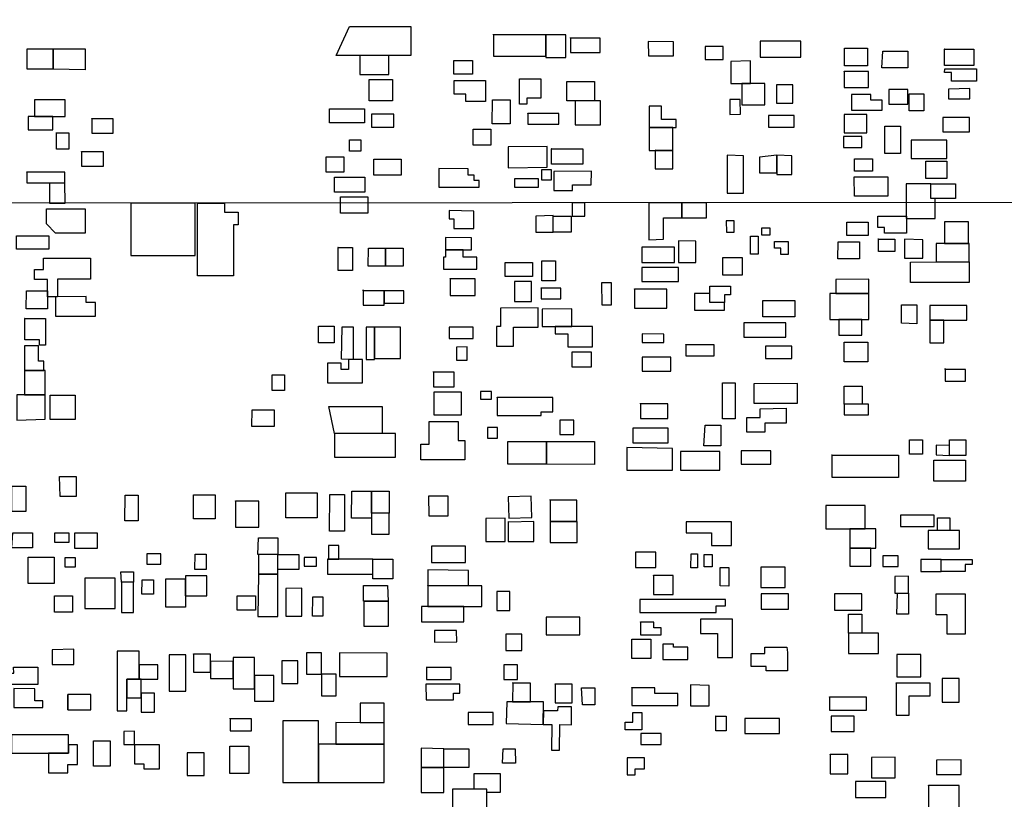
# Model space of a CAD drawing. Units: millimetres. Extents: x 190348 to 192764, y 1679834 to 1682609.
# Drawn here: x 191799 to 192276, y 1680655 to 1681033 of the extents above; entities that cross this region are included whole.
import ezdxf

# ---------------------------------------------------------------- set-up
doc = ezdxf.new("R2010")
doc.units = ezdxf.units.MM
for name, color, linetype in [('EDIFICACAO_REFERENCIAL', 30, 'Continuous'), ('IMAGEM', 7, 'Continuous'), ('X-LIMITE_1000', 255, 'Continuous')]:
    doc.layers.add(name, color=color, linetype=linetype)
picture_1 = doc.add_image_def('image1.jpg', size_in_pixel=(4027, 4624))

msp = doc.modelspace()

# ---------------------------------------------------------------- linework, layer by layer
at = {"layer": 'EDIFICACAO_REFERENCIAL'}
for points in [[(191958.98, 1681029.46), (191988.58, 1681029.46), (191988.58, 1681015.37), (191952.43, 1681015.37), (191958.98, 1681029.46)], [(192028.77, 1681025.73), (192028.77, 1681015.07), (192054.05, 1681015.07), (192054.05, 1681025.46), (192028.77, 1681025.46)], [(192054.05, 1681025.69), (192054.05, 1681014.53), (192063.85, 1681014.53), (192063.85, 1681025.46), (192054.05, 1681025.46)], [(192066.05, 1681024.14), (192066.05, 1681016.84), (192080.38, 1681016.84), (192080.38, 1681023.87), (192066.05, 1681023.87)], [(191802.67, 1681018.6), (191815.23, 1681018.6), (191815.23, 1681008.76), (191802.67, 1681008.76), (191802.67, 1681018.6)], [(191815.23, 1681018.6), (191830.73, 1681018.6), (191830.73, 1681008.51), (191815.23, 1681008.76), (191815.23, 1681018.6)], [(192103.71, 1681022.23), (192103.93, 1681015.3), (192116.05, 1681015.3), (192116.05, 1681022.01), (192103.71, 1681022.23)], [(192131.43, 1681019.84), (192131.43, 1681013.57), (192140.09, 1681013.57), (192140.09, 1681019.84), (192131.43, 1681019.84)], [(192158.06, 1681022.23), (192158.06, 1681014.65), (192177.77, 1681014.65), (192177.77, 1681022.44), (192158.06, 1681022.44)], [(192198.86, 1681018.94), (192210, 1681018.94), (192210, 1681010.41), (192198.86, 1681010.41), (192198.86, 1681018.94)], [(192247.2, 1681018.47), (192261.66, 1681018.47), (192261.66, 1681010.65), (192247.44, 1681010.65), (192247.44, 1681018.47)], [(191963.95, 1681015.37), (191963.95, 1681006.24), (191978.06, 1681006.24), (191978.06, 1681015.37), (191963.95, 1681015.37)], [(192009.43, 1681013.07), (192018.6, 1681013.07), (192018.6, 1681006.41), (192009.43, 1681006.41), (192009.43, 1681013.07)], [(192217.51, 1681017.53), (192229.66, 1681017.53), (192229.66, 1681009.43), (192217, 1681009.43), (192217.51, 1681017.53)], [(192143.77, 1681012.49), (192143.77, 1681001.88), (192153.3, 1681001.88), (192153.3, 1681012.92), (192143.77, 1681012.49)], [(192247.48, 1681008.91), (192262.85, 1681008.91), (192262.85, 1681003.03), (192250.78, 1681003.03), (192250.78, 1681007.16), (192247.38, 1681007.16), (192247.48, 1681008.91)], [(191968.39, 1681003.86), (191979.81, 1681003.86), (191979.81, 1680993.45), (191968.39, 1680993.45), (191968.39, 1681003.86)], [(192041.35, 1681004.07), (192051.63, 1681004.07), (192051.63, 1680994.8), (192044.97, 1680994.8), (192044.97, 1680991.78), (192041.35, 1680991.78), (192041.35, 1681004.07)], [(192198.7, 1681007.86), (192198.7, 1680999.95), (192210.56, 1680999.95), (192210.56, 1681007.66), (192198.7, 1681007.66)], [(192009.6, 1681003.24), (192024.77, 1681003.24), (192024.77, 1680993.08), (192015.27, 1680993.08), (192015.27, 1680996.75), (192009.6, 1680996.75), (192009.6, 1681003.24)], [(192064.53, 1681002.86), (192077.64, 1681002.86), (192077.64, 1680993.39), (192064.33, 1680993.39), (192064.33, 1681002.86)], [(192149.19, 1681001.88), (192149.19, 1680991.49), (192160.23, 1680991.49), (192160.23, 1681001.88), (192149.19, 1681001.88)], [(192165.86, 1681001.23), (192165.86, 1680992.36), (192173.87, 1680992.36), (192173.87, 1681001.23), (192165.86, 1681001.23)], [(192220.39, 1680999.02), (192220.39, 1680991.91), (192229.69, 1680991.91), (192229.69, 1680999.02), (192220.39, 1680999.02)], [(192249.39, 1680999.16), (192249.39, 1680994.37), (192259.64, 1680994.37), (192259.64, 1680999.43), (192249.39, 1680999.16)], [(191806.12, 1680994.01), (191806.12, 1680985.89), (191821.13, 1680985.89), (191821.13, 1680994.01), (191806.12, 1680994.01)], [(192148.4, 1680994.17), (192143.26, 1680994.17), (192143.26, 1680986.85), (192148.49, 1680987.02), (192148.49, 1680987.02), (192148.4, 1680994.17)], [(192202.36, 1680996.59), (192202.36, 1680988.98), (192217.09, 1680988.98), (192217.09, 1680993.72), (192211.75, 1680993.72), (192211.75, 1680996.59), (192202.36, 1680996.59)], [(192230.3, 1680996.84), (192237.36, 1680996.84), (192237.36, 1680988.67), (192230.3, 1680988.67)], [(191949.45, 1680989.56), (191966.14, 1680989.56), (191966.14, 1680982.81), (191949.25, 1680982.81), (191949.25, 1680989.56)], [(192028.27, 1680993.92), (192036.77, 1680993.92), (192036.77, 1680982.26), (192028.1, 1680982.26), (192028.27, 1680993.92)], [(192068.27, 1680993.39), (192068.27, 1680981.86), (192080.59, 1680981.86), (192080.59, 1680993.39), (192068.27, 1680993.39)], [(192104.15, 1680990.84), (192104.15, 1680980.46), (192117.35, 1680980.46), (192117.35, 1680984.35), (192110.21, 1680984.35), (192110.21, 1680990.84), (192104.15, 1680990.84)], [(191806.12, 1680985.89), (191803.07, 1680985.89), (191803.07, 1680979.35), (191815.14, 1680979.35), (191815.14, 1680985.89), (191806.12, 1680985.89)], [(191833.93, 1680984.91), (191833.93, 1680977.77), (191844.26, 1680977.77), (191844.26, 1680984.66), (191833.93, 1680984.66)], [(191969.51, 1680986.98), (191969.51, 1680980.63), (191980.44, 1680980.63), (191980.44, 1680986.98), (191969.51, 1680986.98)], [(192045.36, 1680987.52), (192045.36, 1680982.19), (192060.35, 1680982.19), (192060.35, 1680987.39), (192045.36, 1680987.39)], [(192162.1, 1680986.31), (192162.1, 1680980.63), (192174.49, 1680980.63), (192174.49, 1680986.31), (192162.1, 1680986.31)], [(192198.79, 1680986.8), (192198.79, 1680977.9), (192209.77, 1680977.9), (192209.77, 1680986.9), (192198.79, 1680986.8)], [(192246.65, 1680985.35), (192246.65, 1680978.38), (192259.51, 1680978.38), (192259.51, 1680985.35), (192246.65, 1680985.35)], [(192018.93, 1680979.76), (192027.44, 1680979.76), (192027.44, 1680971.93), (192018.93, 1680971.93), (192018.93, 1680979.76)], [(192104.15, 1680980.46), (192104.15, 1680969.35), (192115.7, 1680969.35), (192115.7, 1680980.46), (192104.15, 1680980.46)], [(192218.41, 1680981.15), (192226.11, 1680981.15), (192226.11, 1680967.88), (192218.41, 1680967.88), (192218.41, 1680981.15)], [(191816.88, 1680978.01), (191822.79, 1680978.01), (191822.79, 1680969.97), (191816.88, 1680969.97), (191816.88, 1680978.14)], [(192198.49, 1680976.11), (192198.49, 1680970.86), (192207.32, 1680970.86), (192207.32, 1680976.11), (192198.49, 1680976.11)], [(191958.98, 1680974.47), (191964.35, 1680974.47), (191964.35, 1680969.12), (191958.96, 1680969.12), (191958.98, 1680974.47)], [(192035.83, 1680971.15), (192035.83, 1680960.99), (192054.76, 1680961.25), (192054.76, 1680971.27), (192035.83, 1680971.15)], [(192056.73, 1680970.11), (192072, 1680970.11), (192072, 1680962.74), (192056.84, 1680962.74), (192056.84, 1680970.11)], [(192231.17, 1680965.47), (192248.57, 1680965.47), (192248.57, 1680974.32), (192231.17, 1680974.32), (192231.17, 1680965.47)], [(191829.01, 1680968.92), (191829.01, 1680961.79), (191839.59, 1680961.79), (191839.59, 1680968.68), (191829.01, 1680968.68)], [(191947.66, 1680966.34), (191956.2, 1680966.34), (191956.2, 1680966.34), (191956.2, 1680958.79), (191947.66, 1680958.79), (191947.66, 1680966.34)], [(192107.07, 1680969.58), (192107.07, 1680960.5), (192115.7, 1680960.5), (192115.7, 1680969.35), (192107.07, 1680969.58)], [(192142.05, 1680967.08), (192142.05, 1680948.69), (192150, 1680948.69), (192150, 1680966.85), (192142.05, 1680967.08)], [(192157.72, 1680966.17), (192157.72, 1680958.45), (192166.13, 1680958.45), (192166.13, 1680967.08), (192157.72, 1680966.17)], [(192166.13, 1680967.08), (192166.13, 1680957.77), (192173.4, 1680957.77), (192173.4, 1680966.85), (192166.13, 1680967.08)], [(191970.71, 1680965.14), (191984.02, 1680965.14), (191984.02, 1680957.4), (191970.71, 1680957.4), (191970.71, 1680965.14)], [(192002.19, 1680960.69), (192002.19, 1680951.63), (192021.85, 1680951.63), (192021.85, 1680954.86), (192019.4, 1680954.86), (192019.4, 1680957.32), (192016.48, 1680957.32), (192016.48, 1680960.39), (192002.19, 1680960.69)], [(192203.8, 1680965.27), (192212.41, 1680965.27), (192212.41, 1680959.31), (192203.8, 1680959.31)], [(192238.27, 1680964.16), (192248.57, 1680964.16), (192248.57, 1680955.72), (192238.27, 1680955.72), (192238.27, 1680964.16)], [(191802.43, 1680959.09), (191802.43, 1680953.68), (191820.89, 1680953.68), (191820.89, 1680958.84), (191802.43, 1680958.84)], [(191951.7, 1680956.36), (191966.27, 1680956.36), (191966.27, 1680949.18), (191951.7, 1680949.18), (191951.7, 1680956.36)], [(192052, 1680960.01), (192052, 1680955.17), (192056.78, 1680955.17), (192056.78, 1680960.01), (192052, 1680960.01)], [(192057.96, 1680959.16), (192057.96, 1680949.95), (192067.02, 1680949.95), (192067.02, 1680949.95), (192067.02, 1680952.71), (192076.09, 1680952.71), (192076.24, 1680959.31), (192057.96, 1680959.16)], [(192203.52, 1680956.59), (192219.9, 1680956.59), (192219.9, 1680947.16), (192203.77, 1680947.16), (192203.52, 1680956.59)], [(191813.5, 1680953.68), (191813.51, 1680943.75), (191821.13, 1680943.76), (191820.89, 1680953.68), (191813.5, 1680953.49)], [(192038.92, 1680955.61), (192038.92, 1680951.59), (192050.62, 1680951.59), (192050.62, 1680955.61), (192038.92, 1680955.61)], [(192240.75, 1680953.12), (192228.73, 1680953.12), (192228.73, 1680936.32), (192242.84, 1680936.32), (192242.84, 1680946.05), (192240.75, 1680946.05), (192240.75, 1680953.12)], [(192240.75, 1680953.12), (192252.79, 1680953.12), (192252.79, 1680946.05), (192240.75, 1680946.05), (192240.75, 1680953.12)], [(191954.5, 1680946.94), (191967.86, 1680946.94), (191967.86, 1680939), (191954.5, 1680939), (191954.5, 1680946.94)], [(191852.93, 1680943.78), (191852.95, 1680918.37), (191884.03, 1680918.39), (191884.01, 1680943.81), (191852.93, 1680943.78)], [(191885.14, 1680943.81), (191898.37, 1680943.82), (191898.38, 1680939.51), (191904.91, 1680939.51), (191904.91, 1680933.26), (191902.63, 1680933.26), (191902.65, 1680908.58), (191885.17, 1680908.56), (191885.14, 1680943.81)], [(192066.86, 1680943.95), (192066.86, 1680937.54), (192073.02, 1680937.54), (192073.01, 1680943.95), (192066.86, 1680943.95)], [(192104.01, 1680943.98), (192104.01, 1680925.97), (192111.18, 1680926.3), (192111.15, 1680936.66), (192120.02, 1680936.66), (192120.01, 1680943.99), (192104.01, 1680943.98)], [(192120.02, 1680936.66), (192132.05, 1680936.67), (192132.05, 1680944), (192120.01, 1680943.99), (192120.02, 1680936.66)], [(191811.96, 1680941), (191830.83, 1680941), (191830.83, 1680929.19), (191816.39, 1680929.19), (191811.96, 1680933.78), (191811.96, 1680941)], [(192007.24, 1680940.24), (192007.24, 1680936.19), (192009.49, 1680936.19), (192009.49, 1680931.53), (192019.26, 1680931.53), (192019.26, 1680939.94), (192007.24, 1680940.24)], [(192049.29, 1680937.54), (192049.29, 1680929.73), (192057.7, 1680929.73), (192057.7, 1680937.84), (192049.29, 1680937.54)], [(192057.7, 1680937.54), (192066.41, 1680937.54), (192066.41, 1680929.73), (192057.7, 1680929.73), (192057.7, 1680937.54)], [(192215.94, 1680937.46), (192219.94, 1680937.46), (192224.94, 1680937.46), (192227.94, 1680937.46), (192228.94, 1680937.46), (192228.94, 1680929.29), (192218.37, 1680929.29), (192218.37, 1680931.94), (192215.06, 1680931.94), (192215.06, 1680937.46)], [(192141.56, 1680935.29), (192141.63, 1680929.79), (192145.43, 1680929.79), (192145.43, 1680935.29), (192141.56, 1680935.29)], [(192158.75, 1680931.9), (192162.69, 1680931.9), (192162.69, 1680928.28), (192158.75, 1680928.28), (192158.75, 1680931.9)], [(192200.04, 1680934.59), (192210.42, 1680934.59), (192210.42, 1680928.19), (192200.04, 1680928.19)], [(192247.46, 1680934.78), (192247.46, 1680924.26), (192259.01, 1680924.26), (192259.01, 1680934.78), (192247.46, 1680934.78)], [(191797.5, 1680928.04), (191813.11, 1680928.05), (191813.11, 1680921.49), (191797.51, 1680921.48), (191797.5, 1680928.04)], [(192005.39, 1680927.19), (192005.39, 1680921.24), (192018, 1680921.24), (192018, 1680927.05), (192005.39, 1680927.19)], [(192153.39, 1680927.8), (192157.02, 1680927.8), (192157.02, 1680919.14), (192153.39, 1680919.14), (192153.39, 1680927.8)], [(192100.72, 1680922.47), (192100.72, 1680915.1), (192116.52, 1680915.1), (192116.52, 1680922.47), (192100.72, 1680922.47)], [(192118.49, 1680925.49), (192118.49, 1680915.1), (192126.79, 1680915.1), (192126.79, 1680925.36), (192118.49, 1680925.49)], [(192164.9, 1680925.28), (192171.52, 1680925.28), (192171.52, 1680918.98), (192168.05, 1680918.98), (192168.05, 1680921.97), (192164.9, 1680921.97), (192164.9, 1680925.13)], [(192195.87, 1680925.03), (192206.14, 1680925.03), (192206.14, 1680916.82), (192195.62, 1680916.82), (192195.87, 1680925.03)], [(192215.12, 1680926.32), (192223.34, 1680926.32), (192223.34, 1680920.42), (192215.38, 1680920.42), (192215.38, 1680926.32)], [(192227.96, 1680926.32), (192227.96, 1680917.08), (192236.94, 1680917.08), (192236.94, 1680926.06), (192227.96, 1680926.32)], [(192247.46, 1680924.26), (192243.36, 1680924.26), (192243.36, 1680915.29), (192259.27, 1680915.29), (192259.27, 1680924.26)], [(191953.2, 1680922.3), (191960.36, 1680922.3), (191960.36, 1680911.12), (191953.43, 1680911.12), (191953.43, 1680922.3)], [(191968.1, 1680921.91), (191976.37, 1680921.91), (191976.37, 1680913.2), (191967.95, 1680913.2), (191968.1, 1680921.91)], [(191976.37, 1680921.91), (191984.94, 1680921.91), (191984.94, 1680913.2), (191976.37, 1680913.2), (191976.37, 1680921.91)], [(192004.54, 1680917.7), (192004.54, 1680911.75), (192020.7, 1680911.75), (192020.7, 1680917.7), (192014.04, 1680917.7), (192014.04, 1680921.24), (192005.39, 1680921.24), (192005.39, 1680917.66), (192004.54, 1680917.66)], [(191816.39, 1680917.06), (191833.29, 1680917.06), (191833.29, 1680906.9), (191817.37, 1680906.9), (191817.37, 1680898.37), (191812.45, 1680898.37), (191812.45, 1680906.73), (191806.22, 1680906.73), (191806.22, 1680911.65), (191810.48, 1680911.65), (191810.48, 1680917.06), (191816.39, 1680917.06)], [(192034.32, 1680915.03), (192047.56, 1680915.03), (192047.56, 1680908.19), (192034.32, 1680908.19), (192034.32, 1680915.03)], [(192052.29, 1680915.78), (192058.75, 1680915.78), (192058.75, 1680906.17), (192052.14, 1680906.17), (192052.14, 1680915.78)], [(192139.99, 1680917.41), (192149.29, 1680917.41), (192149.29, 1680908.9), (192139.99, 1680908.9), (192139.99, 1680917.41)], [(192259.27, 1680915.29), (192259.27, 1680905.33), (192230.87, 1680905.33), (192230.87, 1680915.19), (192243.36, 1680915.29), (192259.27, 1680915.29)], [(192100.72, 1680912.6), (192100.72, 1680905.75), (192118.36, 1680905.75), (192118.36, 1680912.6), (192100.72, 1680912.6)], [(192007.64, 1680907.23), (192007.64, 1680899.1), (192019.76, 1680899.1), (192019.76, 1680907.05), (192007.64, 1680907.05)], [(192038.86, 1680905.9), (192038.86, 1680896.16), (192047.23, 1680896.16), (192047.23, 1680905.74), (192038.86, 1680905.9)], [(192081.27, 1680905.33), (192085.73, 1680905.33), (192085.73, 1680894.29), (192081.35, 1680894.29), (192081.27, 1680905.33)], [(192133.65, 1680899.96), (192133.65, 1680903.51), (192143.59, 1680903.51), (192143.59, 1680899.43), (192140.75, 1680899.43), (192140.75, 1680895.71), (192133.65, 1680895.71)], [(192194.69, 1680906.77), (192194.69, 1680899.93), (192210.77, 1680899.93), (192210.77, 1680906.9), (192194.69, 1680906.77)], [(191802.28, 1680901.32), (191812.45, 1680901.32), (191812.45, 1680892.63), (191802.12, 1680892.63), (191802.28, 1680901.32)], [(191816.39, 1680898.37), (191816.39, 1680889.02), (191835.75, 1680889.02), (191835.75, 1680895.58), (191831.32, 1680895.58), (191831.32, 1680898.53), (191817.37, 1680898.37), (191816.39, 1680898.36)], [(191965.51, 1680901.74), (191965.51, 1680894.36), (191975.8, 1680894.36), (191975.8, 1680901.29), (191965.51, 1680901.29)], [(191975.8, 1680901.51), (191975.8, 1680895.25), (191985.19, 1680895.25), (191985.19, 1680901.29), (191975.8, 1680901.29)], [(192051.84, 1680902.72), (192051.84, 1680897.47), (192061.45, 1680897.47), (192061.45, 1680902.57), (192051.84, 1680902.57)], [(192097.03, 1680902.2), (192097.03, 1680892.86), (192112.7, 1680892.86), (192112.7, 1680902.07), (192097.03, 1680902.07)], [(192133.3, 1680899.96), (192126.2, 1680899.96), (192126.2, 1680891.98), (192140.75, 1680891.98), (192140.75, 1680895.71), (192133.65, 1680895.71), (192133.65, 1680899.96)], [(192191.77, 1680899.81), (192191.77, 1680887.4), (192210.77, 1680887.4), (192210.77, 1680899.93), (192191.77, 1680899.93)], [(192159.56, 1680896.59), (192174.82, 1680896.59), (192174.82, 1680888.61), (192159.38, 1680888.61), (192159.38, 1680896.59)], [(192226.55, 1680894.55), (192233.93, 1680894.55), (192233.93, 1680885.32), (192226.6, 1680885.54), (192226.55, 1680894.55)], [(192240.28, 1680894.25), (192240.28, 1680887.07), (192258.24, 1680887.07), (192258.24, 1680894.25), (192240.28, 1680894.25)], [(192032.11, 1680892.87), (192032.11, 1680883.94), (192030.13, 1680883.94), (192030.13, 1680874.45), (192038.4, 1680874.45), (192038.4, 1680883.72), (192050.32, 1680883.72), (192050.32, 1680893.09), (192032.11, 1680892.87)], [(192052.3, 1680892.32), (192052.3, 1680884.05), (192066.65, 1680884.05), (192066.65, 1680892.54), (192052.3, 1680892.32)], [(191801.41, 1680887.89), (191811.58, 1680887.89), (191811.58, 1680874.97), (191808.67, 1680874.97), (191808.67, 1680874.97), (191808.67, 1680877.58), (191801.55, 1680877.58), (191801.55, 1680887.89)], [(192150.14, 1680885.7), (192150.14, 1680878.85), (192170.49, 1680878.85), (192170.49, 1680885.7), (192150.14, 1680885.7)], [(192196.21, 1680887.4), (192196.21, 1680879.85), (192207.27, 1680879.85), (192207.27, 1680887.4), (192196.21, 1680887.4)], [(192240.28, 1680887.07), (192240.28, 1680876.07), (192247.1, 1680876.07), (192247.1, 1680887.07), (192240.28, 1680887.07)], [(191943.81, 1680884.08), (191951.41, 1680884.08), (191951.41, 1680876.03), (191943.81, 1680876.03), (191943.81, 1680884.08)], [(191955.41, 1680883.9), (191960.71, 1680883.9), (191960.71, 1680867.98), (191954.99, 1680868.08), (191955.41, 1680883.9)], [(191971.1, 1680883.63), (191967.07, 1680883.63), (191967.07, 1680867.98), (191971.1, 1680867.98), (191971.1, 1680883.63)], [(191971.1, 1680883.63), (191971.1, 1680868.43), (191983.63, 1680868.43), (191983.63, 1680883.63), (191971.1, 1680883.63)], [(192007.28, 1680883.74), (192007.28, 1680878.14), (192018.85, 1680878.14), (192018.85, 1680883.74), (192007.28, 1680883.74)], [(192058.59, 1680884.05), (192058.59, 1680880.41), (192064.77, 1680880.41), (192064.77, 1680874.12), (192076.69, 1680874.12), (192076.69, 1680884.05), (192058.59, 1680884.05)], [(192100.85, 1680880.49), (192100.85, 1680876.15), (192111.38, 1680876.15), (192111.38, 1680880.23), (192100.85, 1680880.49)], [(192121.94, 1680875.31), (192121.94, 1680869.81), (192135.78, 1680869.81), (192135.78, 1680875.13), (192121.94, 1680875.13)], [(192199.09, 1680876.38), (192210.24, 1680876.38), (192210.24, 1680866.78), (192198.78, 1680866.78), (192198.78, 1680876.38)], [(191801.41, 1680874.54), (191801.41, 1680862.63), (191810.71, 1680862.63), (191810.71, 1680867.13), (191808.09, 1680867.13), (191808.09, 1680874.54), (191801.41, 1680874.54)], [(192010.8, 1680873.94), (192010.8, 1680867.74), (192015.91, 1680867.74), (192015.91, 1680874.19), (192010.8, 1680873.94)], [(192066.72, 1680871.61), (192066.72, 1680864.46), (192076.21, 1680864.46), (192076.21, 1680871.61), (192066.72, 1680871.61)], [(192160.59, 1680874.52), (192160.59, 1680868.41), (192173.43, 1680868.41), (192173.43, 1680874.52), (192160.59, 1680874.52)], [(191954.95, 1680866.14), (191948.19, 1680866.14), (191948.19, 1680856.67), (191965.23, 1680856.67), (191965.23, 1680867.98), (191958.47, 1680867.98), (191958.47, 1680863.21), (191954.9, 1680863.21), (191954.95, 1680866.14)], [(192100.76, 1680869.04), (192100.76, 1680862.31), (192114.67, 1680862.31), (192114.67, 1680869.04), (192100.76, 1680869.04)], [(191801.41, 1680862.63), (191801.41, 1680850.87), (191811.43, 1680850.87), (191811.43, 1680862.63), (191801.41, 1680862.63)], [(191921.54, 1680860.54), (191927.48, 1680860.54), (191927.48, 1680852.95), (191921.37, 1680852.95), (191921.37, 1680860.54)], [(191999.72, 1680862.14), (191999.72, 1680854.72), (192009.7, 1680854.72), (192009.7, 1680861.9), (191999.72, 1680861.9)], [(192247.71, 1680863.68), (192247.71, 1680857.49), (192257.63, 1680857.49), (192257.63, 1680863.06), (192247.71, 1680863.06)], [(192139.68, 1680856.73), (192145.93, 1680856.73), (192145.93, 1680839.28), (192139.68, 1680839.28), (192139.68, 1680856.73)], [(192154.9, 1680856.2), (192154.9, 1680846.73), (192176.17, 1680846.73), (192176.17, 1680856.41), (192154.9, 1680856.2)], [(191801.41, 1680850.87), (191797.56, 1680850.87), (191797.57, 1680838.53), (191811.43, 1680838.97), (191811.43, 1680850.87)], [(191999.84, 1680852.17), (191999.84, 1680841.1), (192013.23, 1680841.1), (192013.23, 1680844.02), (192013.23, 1680852.17), (191999.84, 1680852.17)], [(192022.36, 1680852.53), (192022.36, 1680848.76), (192027.72, 1680848.76), (192027.72, 1680852.53), (192022.36, 1680852.53)], [(192199.71, 1680855.02), (192207.45, 1680855.02), (192207.45, 1680846.35), (192198.78, 1680846.35), (192198.78, 1680855.02)], [(191813.76, 1680850.73), (191825.96, 1680850.73), (191825.96, 1680838.82), (191813.76, 1680838.82), (191813.76, 1680850.73)], [(192030.47, 1680849.66), (192030.47, 1680840.85), (192051.83, 1680840.85), (192051.83, 1680840.85), (192051.83, 1680840.85), (192051.83, 1680842.68), (192057.42, 1680842.68), (192057.42, 1680849.62), (192030.47, 1680849.62)], [(192099.92, 1680846.73), (192099.92, 1680839.36), (192113.19, 1680839.36), (192113.19, 1680846.52), (192099.92, 1680846.52)], [(192198.78, 1680846.35), (192198.78, 1680841.09), (192210.55, 1680841.09), (192210.55, 1680846.35), (192198.78, 1680846.35)], [(191911.8, 1680843.55), (191922.36, 1680843.55), (191922.36, 1680835.47), (191911.64, 1680835.47), (191911.8, 1680843.55)], [(191948.93, 1680845.24), (191974.7, 1680845.24), (191974.7, 1680832.03), (191951.71, 1680832.03), (191948.93, 1680845.24)], [(192158.08, 1680844), (192170.7, 1680844.35), (192170.7, 1680837.16), (192160.32, 1680837.16), (192160.32, 1680832.68), (192151.48, 1680832.68), (192151.48, 1680839.87), (192157.96, 1680839.87), (192157.96, 1680844)], [(192011.55, 1680837.99), (192011.55, 1680828.72), (192014.79, 1680828.72), (192014.79, 1680819.31), (191993.44, 1680819.31), (191993.44, 1680826.96), (191997.56, 1680826.96), (191997.56, 1680837.99), (192011.55, 1680837.99)], [(192060.85, 1680838.3), (192060.85, 1680831.64), (192067.71, 1680831.64), (192067.71, 1680838.5), (192060.85, 1680838.5)], [(191951.71, 1680832.03), (191951.71, 1680820.55), (191981.17, 1680820.55), (191981.17, 1680832.03), (191951.71, 1680832.03)], [(192025.89, 1680835.02), (192025.89, 1680829.79), (192030.64, 1680829.79), (192030.64, 1680835.02), (192025.89, 1680835.02)], [(192096.34, 1680834.73), (192096.34, 1680827.57), (192113.4, 1680827.57), (192113.4, 1680834.73), (192096.34, 1680834.73)], [(192131.31, 1680836.2), (192138.89, 1680836.2), (192138.89, 1680826.1), (192130.67, 1680826.1), (192131.31, 1680836.2)], [(192035.75, 1680828.26), (192054.49, 1680828.26), (192054.49, 1680817.2), (192035.75, 1680817.2), (192035.75, 1680828.26)], [(192054.49, 1680828.26), (192077.71, 1680828.26), (192077.71, 1680816.98), (192054.49, 1680817.2), (192054.49, 1680828.26)], [(192230.49, 1680828.95), (192236.73, 1680828.95), (192236.73, 1680822.08), (192230.49, 1680822.08), (192230.49, 1680828.95)], [(192249.85, 1680828.95), (192257.72, 1680828.95), (192257.72, 1680821.34), (192249.73, 1680821.34), (192249.85, 1680828.95)], [(192093.42, 1680825.24), (192093.42, 1680814.31), (192115.51, 1680814.31), (192115.51, 1680824.78), (192093.42, 1680825.24)], [(192119.38, 1680823.42), (192119.38, 1680814.31), (192138.51, 1680814.31), (192138.51, 1680823.42), (192119.38, 1680823.42)], [(192148.76, 1680823.64), (192148.76, 1680817.27), (192163.11, 1680817.27), (192163.11, 1680823.64), (192148.76, 1680823.64)], [(192249.81, 1680826.3), (192243.36, 1680826.4), (192243.28, 1680821.71), (192249.73, 1680821.34), (192249.81, 1680826.3)], [(192192.58, 1680821.58), (192225.1, 1680821.58), (192225.1, 1680810.75), (192192.89, 1680810.75), (192192.89, 1680821.58)], [(192242.14, 1680819.11), (192257.63, 1680819.11), (192257.63, 1680808.89), (192242.14, 1680808.89), (192242.14, 1680819.11)], [(191818.32, 1680811.26), (191826.45, 1680811.26), (191826.45, 1680801.56), (191818.58, 1680801.56), (191818.32, 1680811.26)], [(191795.48, 1680806.54), (191802.04, 1680806.54), (191802.04, 1680794.21), (191795.21, 1680794.21), (191795.21, 1680806.54)], [(191928.32, 1680803.28), (191943.19, 1680803.28), (191943.19, 1680791.18), (191927.98, 1680791.18), (191927.98, 1680803.28)], [(191960.03, 1680804.13), (191969.52, 1680804.13), (191969.52, 1680791.09), (191959.88, 1680791.09), (191960.03, 1680804.13)], [(191969.52, 1680804.13), (191978.12, 1680804.13), (191978.12, 1680793.47), (191969.52, 1680793.47), (191969.52, 1680804.13)], [(191850.15, 1680802.24), (191856.38, 1680802.24), (191856.38, 1680789.8), (191849.98, 1680789.8), (191850.15, 1680802.24)], [(191883.36, 1680802.41), (191893.73, 1680802.41), (191893.73, 1680790.66), (191883.36, 1680790.66), (191883.36, 1680802.41)], [(191903.64, 1680799.46), (191903.64, 1680786.6), (191914.93, 1680786.6), (191914.93, 1680799.2), (191903.64, 1680799.2)], [(191949.36, 1680802.5), (191956.47, 1680802.5), (191956.47, 1680784.72), (191949.21, 1680784.72), (191949.36, 1680802.5)], [(191997.32, 1680801.83), (192006.53, 1680801.83), (192006.53, 1680792.03), (191997.52, 1680792.03), (191997.32, 1680801.83)], [(192035.91, 1680801.45), (192036.18, 1680791.09), (192047.27, 1680791.38), (192047, 1680801.69), (192035.91, 1680801.45)], [(192056.24, 1680800), (192056.24, 1680789.35), (192069.07, 1680789.35), (192069.07, 1680799.75), (192056.24, 1680799.75)], [(191969.52, 1680793.47), (191969.52, 1680783.24), (191978.12, 1680783.24), (191978.12, 1680793.47), (191969.52, 1680793.47)], [(192189.89, 1680797.09), (192189.89, 1680785.81), (192208.97, 1680785.81), (192208.97, 1680797.09), (192189.89, 1680797.09)], [(192025.02, 1680790.81), (192025.02, 1680779.68), (192034.46, 1680779.68), (192034.46, 1680791.05), (192025.02, 1680790.81)], [(192035.91, 1680789.35), (192035.91, 1680779.68), (192048.25, 1680779.68), (192048.25, 1680789.35), (192036.23, 1680789.05)], [(192056.24, 1680789.35), (192056.24, 1680779.2), (192069.31, 1680779.2), (192069.31, 1680789.35), (192056.24, 1680789.35)], [(192134.4, 1680783.97), (192134.4, 1680777.71), (192144.14, 1680777.71), (192144.14, 1680789.3), (192122.1, 1680789.3), (192122.1, 1680783.97), (192134.4, 1680783.97)], [(192226.13, 1680792.52), (192226.13, 1680786.91), (192242.41, 1680786.91), (192242.41, 1680792.52), (192226.13, 1680792.52)], [(192244.05, 1680791.13), (192250, 1680791.13), (192250, 1680785), (192243.96, 1680785), (192244.05, 1680791.13)], [(191795.74, 1680783.98), (191805.19, 1680783.98), (191805.19, 1680776.64), (191795.21, 1680776.64), (191795.74, 1680783.98)], [(191816.09, 1680783.92), (191822.83, 1680783.92), (191822.83, 1680779.25), (191816.09, 1680779.25), (191816.09, 1680783.92)], [(192201.44, 1680785.81), (192201.44, 1680776.4), (192214.08, 1680776.4), (192214.08, 1680785.81), (192201.44, 1680785.81)], [(192239.45, 1680785), (192239.45, 1680776.19), (192254.6, 1680776.19), (192254.6, 1680785), (192239.45, 1680785)], [(191825.6, 1680783.75), (191825.6, 1680776.49), (191836.66, 1680776.49), (191836.66, 1680783.75), (191825.6, 1680783.75)], [(191914.83, 1680781.5), (191924.17, 1680781.5), (191924.17, 1680773.38), (191914.49, 1680773.38), (191914.83, 1680781.5)], [(191948.76, 1680777.61), (191948.76, 1680771.09), (191953.81, 1680771.09), (191953.81, 1680777.76), (191948.76, 1680777.76)], [(191998.64, 1680777.51), (191998.64, 1680769.53), (192015.1, 1680769.53), (192015.1, 1680777.51), (191998.64, 1680777.51)], [(192097.54, 1680774.54), (192097.54, 1680767.06), (192107.51, 1680767.06), (192107.51, 1680774.54), (192097.54, 1680774.54)], [(192201.44, 1680776.4), (192201.44, 1680767.81), (192211.66, 1680767.81), (192211.66, 1680776.4), (192201.44, 1680776.4)], [(191803.09, 1680772.18), (191815.69, 1680772.18), (191815.69, 1680759.32), (191803.09, 1680759.32), (191803.09, 1680772.18)], [(191821.45, 1680772), (191825.94, 1680772), (191825.94, 1680767.33), (191821.1, 1680767.33), (191821.1, 1680772)], [(191860.7, 1680773.72), (191860.7, 1680768.71), (191867.45, 1680768.71), (191867.45, 1680773.72), (191860.7, 1680773.72)], [(191884.05, 1680773.55), (191889.41, 1680773.55), (191889.41, 1680766.12), (191883.88, 1680766.12), (191884.05, 1680773.55)], [(191914.83, 1680773.38), (191914.83, 1680763.87), (191924.17, 1680763.87), (191924.17, 1680773.38), (191914.83, 1680773.38)], [(191927.98, 1680773.38), (191934.37, 1680773.38), (191934.37, 1680766.12), (191924.17, 1680766.12), (191924.17, 1680773.38), (191927.98, 1680773.38)], [(191936.9, 1680771.83), (191936.9, 1680767.69), (191942.98, 1680767.69), (191942.98, 1680771.98), (191936.9, 1680771.98)], [(191948.17, 1680771.09), (191948.17, 1680763.83), (191970.26, 1680763.83), (191970.26, 1680771.09), (191948.17, 1680771.09)], [(191970.26, 1680771.09), (191979.9, 1680771.09), (191979.9, 1680761.61), (191970.26, 1680761.61), (191970.26, 1680763.83), (191970.26, 1680771.09)], [(192124.59, 1680773.77), (192127.66, 1680773.77), (192127.66, 1680766.87), (192124.39, 1680766.87), (192124.59, 1680773.77)], [(192130.92, 1680773.39), (192134.75, 1680773.39), (192134.75, 1680767.45), (192130.92, 1680767.45), (192130.92, 1680773.39)], [(192217.46, 1680772.78), (192217.46, 1680767.57), (192224.95, 1680767.57), (192224.95, 1680772.78), (192217.46, 1680772.78)], [(192235.85, 1680771.03), (192235.85, 1680765.2), (192245.8, 1680765.2), (192245.8, 1680771.03), (192235.85, 1680771.03)], [(192245.8, 1680771.03), (192260.85, 1680771.03), (192260.85, 1680768.61), (192257.36, 1680768.61), (192257.36, 1680765.2), (192245.8, 1680765.2), (192245.8, 1680771.03)], [(191848.08, 1680764.91), (191854.13, 1680764.91), (191854.13, 1680759.9), (191848.42, 1680759.9), (191848.08, 1680764.91)], [(191996.95, 1680765.9), (191996.95, 1680758.4), (192016.55, 1680758.4), (192016.55, 1680765.66), (191996.95, 1680765.9)], [(192138.59, 1680767.06), (192142.81, 1680767.06), (192142.81, 1680758.05), (192138.59, 1680758.25), (192138.59, 1680767.06)], [(192158.3, 1680767.27), (192158.3, 1680757.31), (192170.13, 1680757.31), (192170.13, 1680767.27), (192158.3, 1680767.27)], [(191830.65, 1680761.94), (191830.65, 1680747.25), (191845.36, 1680747.25), (191845.36, 1680761.94), (191830.65, 1680761.94)], [(191858.45, 1680761.11), (191863.82, 1680761.11), (191863.82, 1680754.2), (191858.28, 1680754.2), (191858.45, 1680761.11)], [(191869.87, 1680761.63), (191879.38, 1680761.63), (191879.38, 1680747.8), (191869.87, 1680747.8), (191869.87, 1680761.63)], [(191879.38, 1680761.63), (191879.38, 1680753.32), (191889.7, 1680753.32), (191889.7, 1680763.02), (191879.4, 1680763.02), (191879.4, 1680753.32)], [(191914.43, 1680743.27), (191924.12, 1680743.27), (191924.12, 1680763.87), (191914.83, 1680763.87), (191914.43, 1680743.27)], [(192106.36, 1680763.42), (192106.36, 1680754.03), (192115.76, 1680754.03), (192115.76, 1680763.23), (192106.36, 1680763.23)], [(192223.31, 1680762.67), (192223.31, 1680754.65), (192229.94, 1680754.65), (192229.94, 1680762.83), (192223.31, 1680762.67)], [(191848.42, 1680759.9), (191848.42, 1680745.21), (191854.13, 1680745.21), (191854.13, 1680759.9), (191848.42, 1680759.9)], [(191927.98, 1680756.96), (191927.98, 1680743.48), (191935.76, 1680743.48), (191935.76, 1680757.14), (191927.98, 1680756.96)], [(191965.72, 1680750.69), (191965.72, 1680758.32), (191977.41, 1680758.32), (191977.65, 1680750.69), (191965.96, 1680750.69)], [(191996.95, 1680758.4), (191996.95, 1680748.24), (192023.09, 1680748.24), (192023.09, 1680758.16), (191996.95, 1680758.16)], [(192030.35, 1680755.02), (192030.35, 1680746.31), (192036.64, 1680746.31), (192036.64, 1680755.5), (192030.35, 1680755.5)], [(191815.91, 1680753.33), (191824.56, 1680753.33), (191824.56, 1680745.38), (191815.91, 1680745.38), (191815.91, 1680753.33)], [(191904.43, 1680753.32), (191913.37, 1680753.32), (191913.37, 1680746.4), (191904.43, 1680746.4), (191904.43, 1680753.32)], [(191941.15, 1680752.84), (191945.92, 1680752.84), (191945.92, 1680743.54), (191940.91, 1680743.54), (191941.15, 1680752.84)], [(191965.72, 1680750.69), (191977.65, 1680750.69), (191977.65, 1680738.54), (191965.96, 1680738.54), (191965.96, 1680750.69)], [(192099.65, 1680751.54), (192099.65, 1680745.21), (192136.67, 1680745.21), (192136.67, 1680748.47), (192141.27, 1680748.47), (192141.27, 1680751.54), (192099.65, 1680751.54)], [(192158.58, 1680754.36), (192158.58, 1680746.82), (192171.7, 1680746.82), (192171.7, 1680754.36), (192158.58, 1680754.36)], [(192194.26, 1680746.33), (192207.36, 1680746.33), (192207.36, 1680754.25), (192194.1, 1680754.25), (192194.1, 1680746.33)], [(192224.56, 1680754.65), (192229.94, 1680754.65), (192229.94, 1680744.44), (192224.29, 1680744.44), (192224.56, 1680754.65)], [(192243.38, 1680754.38), (192257.36, 1680754.38), (192257.36, 1680734.77), (192248.76, 1680734.77), (192248.76, 1680744.17), (192243.38, 1680744.17), (192243.38, 1680754.38)], [(191993.8, 1680748.24), (191993.8, 1680740.75), (192014.37, 1680740.75), (192014.37, 1680748.24), (191993.8, 1680748.24)], [(192054.3, 1680742.92), (192054.3, 1680734.46), (192070.52, 1680734.46), (192070.52, 1680742.92), (192054.3, 1680742.92)], [(192129.07, 1680741.94), (192129.07, 1680735.04), (192137.26, 1680735.04), (192137.26, 1680723.49), (192144.64, 1680723.49), (192144.64, 1680742.1), (192129.07, 1680742.1)], [(192200.91, 1680744.44), (192207.36, 1680744.44), (192207.36, 1680735.31), (192200.91, 1680735.31), (192200.91, 1680744.44)], [(192000.17, 1680736.5), (192000.17, 1680730.9), (192010.88, 1680731.06), (192010.72, 1680736.5), (192000.17, 1680736.5)], [(192100.05, 1680740.79), (192100.05, 1680734.46), (192110, 1680734.46), (192110, 1680737.78), (192106.53, 1680737.78), (192106.53, 1680740.64), (192100.05, 1680740.64)], [(192034.77, 1680734.74), (192034.77, 1680726.77), (192042.54, 1680726.77), (192042.54, 1680734.74), (192034.77, 1680734.74)], [(192095.82, 1680732.35), (192105.02, 1680732.35), (192105.02, 1680723), (192095.82, 1680723), (192095.82, 1680732.35)], [(192200.91, 1680735.31), (192200.91, 1680725.37), (192215.42, 1680725.37), (192215.42, 1680735.31), (192200.91, 1680735.31)], [(191814.76, 1680727.23), (191814.76, 1680720), (191825.31, 1680720), (191825.31, 1680727.44), (191814.76, 1680727.23)], [(192110.76, 1680729.79), (192110.76, 1680722.4), (192122.98, 1680722.4), (192122.98, 1680728.43), (192116.04, 1680728.43), (192116.04, 1680729.94), (192110.76, 1680729.94)], [(192171.21, 1680725.93), (192171.21, 1680716.9), (192160.87, 1680716.9), (192160.87, 1680719), (192153.63, 1680719), (192153.63, 1680725.42), (192160.22, 1680725.42), (192160.22, 1680728.46), (192170.97, 1680728.46), (192171.21, 1680725.93)], [(191856.96, 1680719.82), (191856.96, 1680726.48), (191846.35, 1680726.48), (191846.35, 1680697.6), (191850.97, 1680697.6), (191850.97, 1680712.98), (191856.96, 1680712.98)], [(191871.5, 1680724.77), (191871.5, 1680707.17), (191879.54, 1680707.17), (191879.54, 1680724.77), (191871.5, 1680724.77)], [(191883.3, 1680725.29), (191883.3, 1680716.4), (191891.51, 1680716.4), (191891.51, 1680725.12), (191883.3, 1680725.12)], [(191902.5, 1680723.41), (191902.5, 1680708.27), (191912.8, 1680708.27), (191912.8, 1680723.41), (191902.5, 1680723.41)], [(191926.12, 1680721.85), (191926.12, 1680710.84), (191933.81, 1680710.84), (191933.81, 1680721.85), (191926.12, 1680721.85)], [(191937.99, 1680725.62), (191937.99, 1680715.36), (191945.32, 1680715.36), (191945.32, 1680725.62), (191937.99, 1680725.62)], [(191954.01, 1680725.69), (191954.01, 1680714.17), (191977.23, 1680714.17), (191977.23, 1680725.52), (191954.01, 1680725.69)], [(192224.29, 1680724.83), (192224.29, 1680714.08), (192235.85, 1680714.08), (192235.85, 1680724.83), (192224.29, 1680724.83)], [(191795.94, 1680718.76), (191807.73, 1680718.76), (191807.73, 1680710.28), (191791.8, 1680710.28), (191791.8, 1680715.86), (191796.15, 1680715.86), (191795.94, 1680718.76)], [(191866.02, 1680719.82), (191856.96, 1680719.82), (191856.96, 1680712.98), (191866.02, 1680712.98), (191866.02, 1680719.82)], [(191891.51, 1680721.7), (191891.51, 1680713.32), (191902.5, 1680713.32), (191902.45, 1680721.53), (191891.51, 1680721.7)], [(191996.3, 1680718.8), (191996.3, 1680712.83), (192008.26, 1680712.83), (192008.26, 1680718.6), (191996.5, 1680718.6)], [(192033.77, 1680719.8), (192033.77, 1680712.83), (192040.35, 1680712.83), (192040.35, 1680719.8), (192033.77, 1680719.8)], [(191850.97, 1680712.98), (191850.97, 1680703.92), (191857.98, 1680703.92), (191857.98, 1680712.98), (191856.96, 1680712.98)], [(191912.8, 1680714.73), (191912.8, 1680702.21), (191922.29, 1680702.21), (191922.29, 1680714.73), (191912.8, 1680714.73)], [(191945.32, 1680715.36), (191945.32, 1680704.87), (191952.4, 1680704.87), (191952.4, 1680715.4), (191945.32, 1680715.36)], [(192246.18, 1680713.25), (192246.18, 1680701.73), (192254.57, 1680701.73), (192254.57, 1680713.25), (192246.18, 1680713.25)], [(191796.15, 1680708.42), (191796.15, 1680699.12), (191810.21, 1680699.12), (191810.21, 1680702.43), (191806.28, 1680702.43), (191806.28, 1680708.22), (191796.15, 1680708.42)], [(191995.91, 1680710.44), (191996.11, 1680702.87), (192009.26, 1680702.87), (192009.26, 1680706.06), (192009.26, 1680706.06), (192009.26, 1680706.06), (192012.45, 1680706.06), (192012.45, 1680710.44), (191995.91, 1680710.44)], [(192038.16, 1680711.24), (192037.96, 1680701.88), (192046.73, 1680701.88), (192046.73, 1680711.04), (192038.16, 1680711.04)], [(192058.68, 1680710.64), (192058.68, 1680701.48), (192066.85, 1680701.48), (192066.85, 1680710.44), (192058.68, 1680710.44)], [(192071.44, 1680708.65), (192077.81, 1680708.65), (192077.81, 1680700.48), (192071.84, 1680700.48), (192071.44, 1680708.65)], [(192095.82, 1680708.83), (192095.82, 1680700.09), (192118.15, 1680700.09), (192118.15, 1680705.97), (192106.99, 1680705.97), (192106.99, 1680708.68), (192095.82, 1680708.68)], [(192124.25, 1680710.19), (192124.25, 1680699.97), (192133.34, 1680699.97), (192133.34, 1680709.9), (192124.25, 1680710.19)], [(192223.96, 1680711.12), (192223.96, 1680695.4), (192230.18, 1680695.4), (192230.18, 1680704.9), (192240.51, 1680704.9), (192240.51, 1680710.96), (192223.96, 1680710.96)], [(191822.35, 1680705.49), (191822.35, 1680697.99), (191833.5, 1680697.99), (191833.5, 1680705.49), (191822.35, 1680705.49), (191822.35, 1680697.99)], [(191857.98, 1680705.97), (191857.98, 1680696.91), (191864.31, 1680696.91), (191864.31, 1680706.14), (191857.98, 1680706.14)], [(192191.71, 1680704.31), (192191.71, 1680697.86), (192209.63, 1680697.86), (192209.63, 1680704.13), (192191.71, 1680704.13)], [(191964.08, 1680701.27), (191964.08, 1680691.9), (191975.72, 1680691.81), (191975.79, 1680701.27), (191964.08, 1680701.27)], [(192037.96, 1680701.88), (192035.12, 1680701.94), (192034.9, 1680691.39), (192052.78, 1680691.01), (192053.01, 1680701.89), (192037.96, 1680701.88)], [(192059.76, 1680697.52), (192052.92, 1680697.52), (192052.78, 1680691.01), (192057.05, 1680690.92), (192056.78, 1680678.51), (192060.7, 1680678.43), (192060.96, 1680690.93), (192066.47, 1680690.82), (192066.47, 1680699.57), (192059.9, 1680699.57), (192059.76, 1680697.52)], [(191901.08, 1680693.94), (191901.08, 1680687.88), (191911.38, 1680687.88), (191911.38, 1680693.73), (191901.08, 1680693.73)], [(192016.43, 1680696.7), (192016.43, 1680690.92), (192028.59, 1680690.92), (192028.59, 1680696.7), (192016.43, 1680696.7)], [(192096.23, 1680696.69), (192100.72, 1680696.69), (192100.72, 1680688.43), (192092.63, 1680688.43), (192092.63, 1680692.02), (192096.23, 1680692.02), (192096.23, 1680696.69)], [(192136.33, 1680694.9), (192141.55, 1680694.9), (192141.55, 1680687.89), (192136.51, 1680687.89), (192136.51, 1680694.9)], [(192150.58, 1680693.81), (192150.58, 1680686.59), (192167.44, 1680686.59), (192167.44, 1680693.81), (192150.58, 1680693.81)], [(192192.43, 1680695), (192192.43, 1680687.48), (192203.54, 1680687.48), (192203.54, 1680695), (192192.43, 1680695)], [(191943.83, 1680681.47), (191943.83, 1680692.73), (191926.53, 1680692.73), (191926.53, 1680662.85), (191943.83, 1680662.78), (191943.91, 1680681.47)], [(191952.34, 1680691.98), (191952.34, 1680681.47), (191975.72, 1680681.47), (191975.72, 1680691.81), (191952.34, 1680691.98)], [(191795.11, 1680685.68), (191795.11, 1680677), (191822.63, 1680677), (191822.63, 1680685.89), (191795.11, 1680685.89)], [(191849.48, 1680687.52), (191849.48, 1680681.27), (191854.73, 1680681.27), (191854.73, 1680687.77), (191849.48, 1680687.52)], [(192100.18, 1680686.63), (192100.18, 1680681.24), (192110.08, 1680681.24), (192110.08, 1680686.63), (192100.18, 1680686.63)], [(191812.94, 1680677), (191812.94, 1680667.46), (191822.36, 1680667.46), (191822.36, 1680671.6), (191826.96, 1680671.6), (191826.96, 1680681.01), (191822.63, 1680681.01), (191822.63, 1680677), (191812.94, 1680677)], [(191835.09, 1680682.98), (191842.83, 1680682.98), (191842.83, 1680670.71), (191834.87, 1680670.71), (191834.87, 1680682.98)], [(191854.73, 1680681.27), (191854.73, 1680671.79), (191859.2, 1680671.79), (191859.2, 1680671.79), (191859.2, 1680669.44), (191866.74, 1680669.44), (191866.74, 1680681.05), (191854.73, 1680681.05)], [(191900.88, 1680680.41), (191910.17, 1680680.41), (191910.17, 1680667.09), (191900.88, 1680667.09), (191900.88, 1680680.41)], [(191952.34, 1680681.47), (191943.83, 1680681.47), (191943.83, 1680662.78), (191975.72, 1680662.78), (191975.72, 1680681.47), (191952.34, 1680681.47)], [(191993.62, 1680679.39), (191993.62, 1680670), (192004.7, 1680670), (192004.7, 1680679.15), (191993.62, 1680679.39)], [(192004.7, 1680679.15), (192016.76, 1680679.15), (192016.76, 1680670), (192004.7, 1680670), (192004.7, 1680679.15)], [(192033.44, 1680679.09), (192039.27, 1680679.09), (192039.43, 1680672.16), (192033.13, 1680672.16), (192033.44, 1680679.09)], [(191880.26, 1680677.27), (191880.26, 1680666.26), (191888.51, 1680666.26), (191888.51, 1680677.27), (191880.26, 1680677.27)], [(192093.53, 1680674.59), (192093.53, 1680666.51), (192097.49, 1680666.51), (192097.49, 1680666.51), (192097.49, 1680669.38), (192101.98, 1680669.38), (192101.98, 1680674.77), (192093.53, 1680674.77)], [(192191.89, 1680676.55), (192191.89, 1680667.06), (192200.49, 1680667.06), (192200.49, 1680676.37), (192191.89, 1680676.37)], [(192211.96, 1680674.94), (192211.96, 1680665.09), (192223.43, 1680665.09), (192223.43, 1680675.12), (192211.96, 1680674.94)], [(191993.62, 1680670), (191993.62, 1680657.95), (192004.7, 1680657.95), (192004.7, 1680670), (191993.62, 1680670)], [(192243.5, 1680673.69), (192243.5, 1680666.7), (192255.51, 1680666.7), (192255.51, 1680673.87), (192243.5, 1680673.69)], [(192019.41, 1680659.64), (192019.43, 1680667.23), (192031.97, 1680667.23), (192031.94, 1680657.95), (192025.43, 1680657.95), (192025.43, 1680659.64), (192019.41, 1680659.64)], [(192204.26, 1680663.3), (192204.26, 1680655.6), (192218.95, 1680655.6), (192218.95, 1680663.3), (192204.26, 1680663.3)], [(192239.56, 1680661.51), (192239.56, 1680647.9), (192254.44, 1680647.9), (192254.44, 1680661.33), (192239.56, 1680661.33)], [(192008.8, 1680659.64), (192008.8, 1680647.35), (192025.43, 1680647.35), (192025.43, 1680659.64), (192008.8, 1680659.64)]]:
    msp.add_lwpolyline(points, close=True, dxfattribs=at)
at = {"layer": 'X-LIMITE_1000'}
msp.add_line((192762.49, 1680944.48), (190349.99, 1680942.64), dxfattribs=at)

# ---------------------------------------------------------------- referenced raster images: frames only (the image files are external)
at = {"layer": 'IMAGEM'}
image = msp.add_image(picture_1, insert=(190347.64, 1679834.09), size_in_units=(2416.73, 2775.01), dxfattribs=at)
image.dxf.flags = 7

doc.saveas('drawing.dxf')
